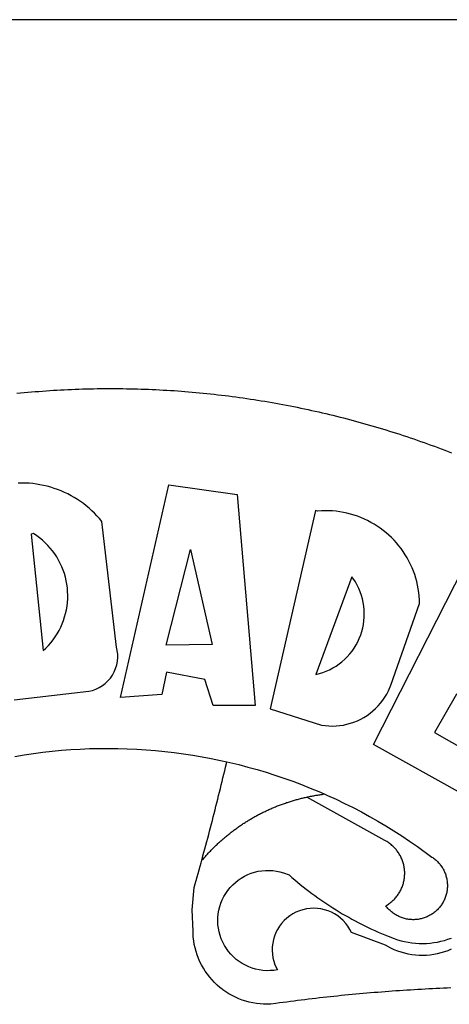
# Model space of a CAD drawing. Units: millimetres. Extents: x 511.9 to 574.3, y 450.7 to 538.7.
# Drawn here: x 531.2 to 531.7, y 471 to 472.2 of the extents above; entities that cross this region are included whole.
import ezdxf

# ---------------------------------------------------------------- set-up
doc = ezdxf.new("R2010")
doc.units = ezdxf.units.MM
doc.header["$LTSCALE"] = 5
doc.layers.add('BRAZAO', color=7, linetype='Continuous')
doc.layers.add('T-TEXTP', color=7, linetype='Continuous')

# ---------------------------------------------------------------- blocks, each defined once
blk = doc.blocks.new('Logo_Prefeitura')
at = {"layer": 'BRAZAO'}
for points in [[(-38.68, 999.68), (-37.14, 999.83), (-35.59, 999.98), (-34.05, 1000.12), (-32.51, 1000.26), (-30.96, 1000.39), (-29.42, 1000.51), (-27.87, 1000.63), (-26.33, 1000.74), (-24.78, 1000.84), (-23.23, 1000.94), (-21.69, 1001.03), (-20.14, 1001.12), (-18.59, 1001.2), (-17.04, 1001.28), (-15.49, 1001.34), (-13.95, 1001.41), (-12.4, 1001.46), (-10.85, 1001.51), (-9.3, 1001.56), (-7.75, 1001.6), (-6.2, 1001.63), (-4.65, 1001.65), (-3.1, 1001.67), (-1.55, 1001.69), (0, 1001.7), (1.55, 1001.7), (1.55, 1001.7), (3.1, 1001.69), (4.65, 1001.68), (6.2, 1001.67), (7.75, 1001.64), (9.3, 1001.61), (10.85, 1001.58), (12.4, 1001.54), (13.94, 1001.49), (15.49, 1001.44), (17.04, 1001.38), (18.59, 1001.31), (20.14, 1001.24), (21.69, 1001.17), (23.23, 1001.08), (24.78, 1000.99), (26.33, 1000.9), (27.88, 1000.8), (29.42, 1000.69), (30.97, 1000.57), (32.51, 1000.45), (34.06, 1000.33), (35.6, 1000.2), (37.14, 1000.06), (38.69, 999.91), (40.23, 999.76), (41.77, 999.61), (43.31, 999.45), (44.85, 999.28), (46.39, 999.1), (47.93, 998.92), (49.47, 998.74), (51.01, 998.54), (52.55, 998.34), (54.08, 998.14), (55.62, 997.93), (57.15, 997.71), (58.69, 997.49), (60.22, 997.26), (61.75, 997.03), (63.28, 996.79), (64.81, 996.54), (66.34, 996.29), (67.87, 996.03), (69.4, 995.76), (70.92, 995.49), (72.45, 995.22), (73.97, 994.93), (75.49, 994.65), (77.02, 994.35), (78.54, 994.05), (80.06, 993.74), (81.57, 993.43), (83.09, 993.11), (84.61, 992.79), (86.12, 992.46), (87.63, 992.12), (89.15, 991.78), (90.66, 991.43), (92.16, 991.08), (93.67, 990.72), (95.18, 990.35), (96.68, 989.98), (98.19, 989.6), (99.69, 989.22), (101.19, 988.83), (102.69, 988.43), (104.18, 988.03), (105.68, 987.63), (107.17, 987.21), (108.66, 986.79), (110.15, 986.37), (111.64, 985.94)], [(111.64, 985.94), (113.13, 985.5), (114.62, 985.06), (116.1, 984.61), (117.58, 984.16), (119.06, 983.7), (120.54, 983.23), (122.02, 982.76), (123.49, 982.29), (124.96, 981.8), (126.43, 981.31), (127.9, 980.82), (129.37, 980.32), (130.84, 979.81), (132.3, 979.3), (133.76, 978.78), (135.22, 978.26), (136.67, 977.73), (138.13, 977.2), (139.58, 976.66), (141.03, 976.11), (142.48, 975.56), (143.93, 975), (145.37, 974.44)], [(-39.81, 869.74), (-8.14, 873.36), (-6.63, 873.74), (-5.17, 874.27), (-3.77, 874.95), (-2.45, 875.77), (-1.22, 876.72), (-0.1, 877.79), (0.92, 878.97), (1.8, 880.25), (2.55, 881.62), (3.16, 883.05), (3.61, 884.53), (3.92, 886.06), (4.06, 887.61), (4.05, 889.16), (3.57, 892.11), (-2.71, 945.36), (-3.71, 946.55), (-4.75, 947.71), (-5.83, 948.83), (-6.94, 949.91), (-8.1, 950.95), (-9.29, 951.95), (-10.52, 952.91), (-11.78, 953.82), (-13.07, 954.69), (-14.4, 955.5), (-15.75, 956.28), (-17.12, 957), (-18.53, 957.67), (-19.95, 958.29), (-21.4, 958.87), (-22.87, 959.38), (-24.35, 959.85), (-25.85, 960.26), (-27.36, 960.62), (-28.89, 960.93), (-30.42, 961.18), (-31.97, 961.38), (-33.52, 961.52), (-35.07, 961.6), (-36.62, 961.63), (-36.62, 961.63), (-38.18, 961.61)], [(5.19, 870.75), (25.66, 960.82), (25.66, 960.82), (54.62, 956.79), (62.24, 867.39), (44.38, 867.38), (40.93, 878.33), (24.73, 881.47), (24.73, 881.47), (22.77, 872.02), (5.19, 870.75)], [(87.77, 949.95), (68.54, 865.89), (90.3, 859), (91.84, 858.79), (93.39, 858.66), (94.94, 858.62), (96.5, 858.68), (98.05, 858.82), (99.58, 859.06), (101.11, 859.38), (102.61, 859.8), (104.08, 860.3), (105.52, 860.88), (106.92, 861.55), (108.29, 862.3), (109.6, 863.13), (110.87, 864.03), (112.08, 865.01), (113.23, 866.05), (114.32, 867.17), (115.34, 868.34), (116.29, 869.57), (117.17, 870.85), (117.97, 872.19), (118.69, 873.57), (119.72, 875.97), (131.89, 910.62), (131.84, 912.18), (131.72, 913.73), (131.55, 915.28), (131.32, 916.82), (131.02, 918.34), (130.67, 919.86), (130.26, 921.36), (129.79, 922.84), (129.26, 924.31), (128.68, 925.75), (128.04, 927.16), (127.34, 928.56), (126.59, 929.92), (125.79, 931.25), (124.94, 932.55), (124.04, 933.82), (123.09, 935.05), (122.09, 936.24), (121.04, 937.4), (119.95, 938.51), (118.82, 939.57), (117.65, 940.6), (116.44, 941.57), (115.19, 942.5), (113.9, 943.38), (112.59, 944.21), (111.24, 944.98), (109.86, 945.7), (108.46, 946.37), (107.03, 946.98), (105.57, 947.54), (104.1, 948.04), (102.61, 948.48), (101.1, 948.86), (99.58, 949.18), (98.05, 949.45), (96.5, 949.65), (94.95, 949.79), (93.4, 949.88), (91.85, 949.9), (91.85, 949.9), (90.29, 949.86), (88.68, 949.75), (87.77, 949.95)], [(-32.68, 940.02), (-27.49, 890.6), (-26.36, 891.66), (-25.28, 892.79), (-24.26, 893.96), (-23.3, 895.18), (-22.41, 896.45), (-21.57, 897.77), (-20.8, 899.12), (-20.11, 900.51), (-19.48, 901.93), (-18.92, 903.39), (-18.44, 904.86), (-18.03, 906.36), (-17.69, 907.88), (-17.43, 909.42), (-17.25, 910.96), (-17.15, 912.51), (-17.12, 914.07), (-17.17, 915.62), (-17.3, 917.17), (-17.5, 918.72), (-17.78, 920.25), (-18.14, 921.76), (-18.57, 923.25), (-19.08, 924.73), (-19.65, 926.17), (-20.3, 927.58), (-21.02, 928.96), (-21.81, 930.3), (-22.66, 931.6), (-23.58, 932.86), (-24.56, 934.07), (-25.59, 935.23), (-26.69, 936.34), (-27.83, 937.39), (-29.03, 938.38), (-30.28, 939.31), (-31.68, 940.25), (-31.68, 940.25), (-32.68, 940.02)], [(24.54, 892.93), (34.8, 933.53), (34.8, 933.53), (44.09, 893.18), (24.54, 892.93)], [(150.58, 925.97), (190.56, 907.95), (181.1, 890.55), (165.05, 900.14), (165.05, 900.14), (156.34, 885.29), (172.69, 875.99), (166.23, 864.29), (147.48, 872.08), (147.48, 872.08), (138.17, 855.88), (158.72, 844.19), (150.91, 829.33), (112.36, 850.76), (150.58, 925.97)], [(103.21, 921.81), (87.91, 880.45), (89.41, 880.84), (90.89, 881.31), (92.35, 881.87), (93.76, 882.51), (95.14, 883.24), (96.47, 884.05), (97.75, 884.93), (98.97, 885.89), (100.14, 886.92), (101.24, 888.02), (102.28, 889.18), (103.24, 890.4), (104.13, 891.67), (104.95, 892.99), (105.69, 894.37), (106.34, 895.78), (106.91, 897.22), (107.39, 898.7), (107.78, 900.21), (108.08, 901.73), (108.3, 903.28), (108.42, 904.83), (108.45, 906.38), (108.38, 907.94), (108.23, 909.48), (107.98, 911.02), (107.65, 912.54), (107.22, 914.03), (106.71, 915.5), (106.11, 916.94), (105.42, 918.33), (104.66, 919.69), (103.21, 921.81)], [(-39.52, 845.78), (-35.59, 846.43), (-31.65, 847.01), (-27.7, 847.52), (-23.74, 847.96), (-19.78, 848.34), (-15.8, 848.64), (-11.83, 848.87), (-7.85, 849.04), (-3.87, 849.13), (0.12, 849.16), (0.12, 849.16), (4.1, 849.12), (8.08, 849), (12.06, 848.82), (16.04, 848.57), (20.01, 848.25), (23.97, 847.86), (27.93, 847.4), (31.87, 846.87), (35.81, 846.27), (39.74, 845.6), (43.65, 844.87), (47.55, 844.07), (50.24, 843.46)], [(39.61, 801.72), (39.73, 802.13), (40.13, 803.63), (40.54, 805.12), (40.95, 806.62), (41.35, 808.11), (41.75, 809.61), (42.15, 811.11), (42.55, 812.61), (42.94, 814.1), (43.33, 815.6), (43.72, 817.1), (44.11, 818.6), (44.5, 820.1), (44.88, 821.61), (45.26, 823.11), (45.64, 824.61), (46.02, 826.11), (46.39, 827.62), (46.77, 829.12), (47.14, 830.63), (47.51, 832.13), (47.87, 833.64), (48.24, 835.14), (48.6, 836.65), (48.96, 838.16), (49.32, 839.66), (49.67, 841.17), (50.03, 842.68), (50.24, 843.46)], [(50.24, 843.46), (51.44, 843.2), (55.31, 842.26), (59.17, 841.25), (63.03, 840.23)], [(63.03, 840.23), (66.82, 839.04), (70.61, 837.83), (74.39, 836.56), (78.14, 835.22), (81.87, 833.82), (85.57, 832.35), (89.25, 830.81), (91.46, 829.85)], [(39.61, 801.72), (40, 802.03), (40.29, 802.36), (40.58, 802.7), (40.87, 803.03), (41.16, 803.37), (41.46, 803.7), (41.75, 804.03), (42.05, 804.35), (42.35, 804.68), (42.65, 805.01), (42.96, 805.33), (43.26, 805.65), (43.57, 805.97), (43.88, 806.29), (44.19, 806.6), (44.5, 806.92), (44.81, 807.23), (45.13, 807.54), (45.45, 807.85), (45.77, 808.15), (46.09, 808.46), (46.41, 808.76), (46.73, 809.07), (47.06, 809.37), (47.39, 809.66), (47.72, 809.96), (48.05, 810.25), (48.38, 810.55), (48.72, 810.84), (49.05, 811.13), (49.39, 811.41), (49.73, 811.7), (50.07, 811.98), (50.41, 812.27), (50.75, 812.54), (51.1, 812.82), (51.44, 813.1), (51.79, 813.37), (52.14, 813.64), (52.49, 813.91), (52.85, 814.18), (53.2, 814.45), (53.56, 814.71), (53.91, 814.97), (54.27, 815.23), (54.63, 815.49), (54.99, 815.75), (55.36, 816), (55.72, 816.25), (56.08, 816.5), (56.45, 816.75), (56.82, 817), (57.19, 817.24), (57.56, 817.48), (57.93, 817.72), (58.31, 817.96), (58.68, 818.2), (59.06, 818.43), (59.44, 818.66), (59.81, 818.89), (60.2, 819.12), (60.58, 819.34), (60.96, 819.57), (61.34, 819.79), (61.73, 820.01), (62.11, 820.22), (62.5, 820.44), (62.89, 820.65), (63.28, 820.86), (63.67, 821.07), (64.06, 821.28), (64.46, 821.48), (64.85, 821.68), (65.25, 821.88), (65.64, 822.08), (66.04, 822.27), (66.44, 822.46), (66.84, 822.66), (67.24, 822.84), (67.64, 823.03), (68.05, 823.21), (68.45, 823.39), (68.85, 823.58), (69.26, 823.75), (69.67, 823.93), (70.08, 824.1), (70.48, 824.27), (70.89, 824.44), (71.3, 824.6), (71.72, 824.77), (72.13, 824.93), (72.54, 825.09), (72.96, 825.24), (73.37, 825.4), (73.79, 825.55), (74.2, 825.7), (74.62, 825.85), (75.04, 825.99), (75.46, 826.14), (75.88, 826.28), (76.3, 826.41), (76.72, 826.55), (77.14, 826.68), (77.57, 826.81), (77.99, 826.94), (78.42, 827.07), (78.84, 827.19), (79.27, 827.32), (79.69, 827.43), (80.12, 827.55), (80.55, 827.67), (80.98, 827.78), (81.41, 827.89), (81.84, 828), (82.27, 828.1), (82.7, 828.2), (83.13, 828.3), (83.56, 828.4), (84.1, 828.52)], [(91.46, 829.85), (92.89, 829.22), (96.52, 827.56), (100.11, 825.83), (103.67, 824.05), (107.2, 822.2), (110.69, 820.29), (114.15, 818.32), (117.58, 816.29), (120.97, 814.2), (124.33, 812.05), (127.64, 809.85), (130.92, 807.58), (137.08, 803.09), (137.45, 802.84), (137.81, 802.58), (138.16, 802.32), (138.5, 802.04), (138.83, 801.74), (139.16, 801.44), (139.47, 801.13), (139.78, 800.81), (140.08, 800.48), (140.36, 800.14), (140.64, 799.8), (140.9, 799.44), (141.16, 799.08), (141.4, 798.71), (141.63, 798.33), (141.85, 797.95), (142.06, 797.55), (142.25, 797.16), (142.43, 796.75), (142.6, 796.34), (142.76, 795.93), (142.91, 795.51), (143.04, 795.09), (143.16, 794.66), (143.26, 794.23), (143.36, 793.8), (143.44, 793.36), (143.5, 792.93), (143.55, 792.49), (143.59, 792.04), (143.62, 791.6), (143.63, 791.16), (143.63, 790.72), (143.61, 790.27), (143.59, 789.83), (143.54, 789.39), (143.49, 788.95), (143.42, 788.51), (143.34, 788.08), (143.24, 787.65), (143.13, 787.22), (143.01, 786.79), (142.87, 786.37), (142.73, 785.95), (142.56, 785.54), (142.39, 785.13), (142.21, 784.73), (142.01, 784.33), (141.8, 783.94), (141.58, 783.56), (141.34, 783.18), (141.1, 782.82), (140.84, 782.45), (140.57, 782.1), (140.3, 781.76), (140.01, 781.42), (139.71, 781.09), (139.4, 780.77), (139.08, 780.46), (138.76, 780.17), (138.42, 779.88), (138.08, 779.6), (137.72, 779.33), (137.36, 779.08), (136.99, 778.83), (136.62, 778.6), (136.23, 778.38), (135.84, 778.17), (135.45, 777.97), (135.04, 777.78), (134.64, 777.61), (134.22, 777.45), (133.81, 777.3), (133.39, 777.16), (132.96, 777.04), (132.53, 776.93), (132.1, 776.84), (131.66, 776.75), (131.23, 776.68), (130.79, 776.63), (130.35, 776.59), (129.9, 776.56), (129.46, 776.54), (129.02, 776.54), (128.58, 776.55), (128.13, 776.58), (127.69, 776.62), (127.25, 776.67), (126.81, 776.73), (126.38, 776.81), (125.95, 776.91), (125.51, 777.01), (125.09, 777.13), (124.67, 777.26), (124.25, 777.41), (123.83, 777.56), (123.42, 777.73), (123.02, 777.92), (122.62, 778.11), (122.23, 778.32), (121.85, 778.54), (121.47, 778.77), (121.1, 779.01), (120.73, 779.26), (120.38, 779.53), (120.03, 779.8), (119.69, 780.09), (119.36, 780.38), (119.04, 780.69), (118.73, 781.01), (118.43, 781.33), (118.14, 781.66), (117.86, 782.01), (117.55, 782.41), (117.94, 782.63), (118.31, 782.87), (118.68, 783.11), (119.04, 783.37), (119.4, 783.63), (119.74, 783.91), (120.08, 784.19), (120.41, 784.49), (120.73, 784.79), (121.05, 785.1), (121.35, 785.43), (121.65, 785.76), (121.94, 786.09), (122.21, 786.44), (122.48, 786.79), (122.74, 787.15), (122.98, 787.52), (123.22, 787.9), (123.45, 788.28), (123.66, 788.66), (123.87, 789.06), (124.06, 789.45), (124.24, 789.86), (124.41, 790.27), (124.57, 790.68), (124.72, 791.1), (124.85, 791.52), (124.98, 791.94), (125.09, 792.37), (125.19, 792.8), (125.28, 793.24), (125.35, 793.68), (125.42, 794.11), (125.47, 794.55), (125.51, 794.99), (125.53, 795.44), (125.55, 795.88), (125.55, 796.32), (125.54, 796.77), (125.51, 797.21), (125.48, 797.65), (125.43, 798.09), (125.37, 798.53), (125.3, 798.97), (125.22, 799.4), (125.12, 799.83), (125.01, 800.26), (124.89, 800.69), (124.76, 801.11), (124.61, 801.53), (124.46, 801.94), (124.29, 802.35), (124.11, 802.76), (123.92, 803.16), (123.72, 803.55), (123.5, 803.94), (123.28, 804.32), (123.05, 804.7), (122.8, 805.07), (122.55, 805.43), (122.28, 805.79), (122.01, 806.14), (121.73, 806.48), (121.43, 806.81), (121.13, 807.13), (120.82, 807.45), (120.5, 807.75), (120.17, 808.05), (119.83, 808.34), (119.49, 808.61), (119.14, 808.88), (118.78, 809.14), (118.41, 809.39), (118.04, 809.63), (117.66, 809.86), (117.14, 810.14), (84.1, 828.52)], [(84.1, 828.52), (84.43, 828.59), (84.86, 828.68), (85.29, 828.77), (85.73, 828.86), (86.16, 828.94), (86.6, 829.02), (87.03, 829.1), (87.47, 829.18), (87.91, 829.25), (88.34, 829.32), (88.78, 829.39), (89.22, 829.46), (89.66, 829.52), (90.1, 829.58), (90.54, 829.64), (90.97, 829.7), (91.46, 829.85)], [(48.19, 747.13), (47.34, 747.79), (46.17, 748.81), (45.05, 749.88), (43.98, 751), (42.97, 752.18), (42.02, 753.4), (41.13, 754.67), (40.31, 755.98), (39.55, 757.33), (38.86, 758.72), (38.24, 760.14), (37.69, 761.59), (37.21, 763.06), (36.8, 764.56), (36.47, 766.07), (36.22, 767.6), (36.04, 769.14), (35.91, 771.6), (35.62, 780.75), (36.37, 790.2), (36.8, 791.69), (37.22, 793.18), (37.65, 794.67), (38.07, 796.16), (38.48, 797.65), (38.9, 799.15), (39.31, 800.64), (39.61, 801.72)], [(49.26, 786.82), (49.79, 787.7), (50.67, 788.97), (51.65, 790.18), (52.71, 791.3), (53.85, 792.35), (55.07, 793.32), (56.35, 794.19), (57.69, 794.97), (59.08, 795.64), (60.52, 796.22), (62, 796.68), (63.51, 797.04), (65.04, 797.29), (66.58, 797.43), (68.13, 797.45), (68.13, 797.45), (69.68, 797.36), (71.21, 797.16), (72.73, 796.85), (74.22, 796.42), (76.63, 795.48), (77.79, 794.46), (78.97, 793.44), (80.15, 792.45), (81.35, 791.46), (82.56, 790.49), (83.77, 789.53), (85, 788.59), (86.24, 787.65), (87.49, 786.73), (88.75, 785.83), (90.01, 784.93), (91.29, 784.06), (92.58, 783.19), (93.87, 782.34), (95.17, 781.5), (96.49, 780.68), (97.81, 779.87), (99.14, 779.07), (100.48, 778.29), (101.83, 777.53), (103.18, 776.77), (104.54, 776.04), (105.91, 775.32), (107.29, 774.61), (108.68, 773.92), (110.07, 773.24), (111.47, 772.57), (112.88, 771.93), (114.3, 771.29), (115.72, 770.68), (117.15, 770.07), (118.58, 769.49), (121.06, 768.51), (122.53, 768.02), (124.02, 767.59), (125.53, 767.23), (127.05, 766.94), (128.59, 766.71), (130.13, 766.55), (131.67, 766.47), (133.22, 766.45), (134.77, 766.5), (136.32, 766.61), (137.86, 766.8), (139.38, 767.06), (140.9, 767.38), (142.4, 767.77), (143.88, 768.23), (145.34, 768.75)], [(50.6, 763.51), (50.03, 764.29), (49.21, 765.6), (48.49, 766.97), (47.87, 768.39), (47.36, 769.85), (46.95, 771.35), (46.65, 772.87), (46.47, 774.41), (46.4, 775.96), (46.44, 777.51), (46.59, 779.05), (46.86, 780.57), (47.23, 782.08), (47.72, 783.55), (48.31, 784.98), (49, 786.37), (49.26, 786.82)], [(145.25, 763.99), (143.82, 763.39), (142.36, 762.87), (140.88, 762.42), (139.37, 762.05), (137.85, 761.76), (136.32, 761.55), (134.77, 761.41), (133.22, 761.36), (131.68, 761.39), (130.13, 761.49), (128.59, 761.68), (127.06, 761.94), (125.55, 762.28), (124.06, 762.7), (122.59, 763.2), (121.15, 763.77), (119.74, 764.42), (117.46, 765.66), (103.04, 771.05), (102.34, 772.43), (101.52, 773.74), (100.59, 774.98), (99.55, 776.13), (98.42, 777.19), (97.19, 778.14), (95.89, 778.98), (94.52, 779.7), (93.09, 780.3), (91.62, 780.77), (90.1, 781.1), (88.57, 781.31), (87.02, 781.38), (87.02, 781.38), (85.47, 781.31), (83.94, 781.1), (82.42, 780.76), (80.95, 780.29), (79.52, 779.69), (78.15, 778.97), (76.85, 778.13), (75.62, 777.18), (74.49, 776.12), (73.45, 774.97), (72.52, 773.73), (71.7, 772.42), (71, 771.04), (70.43, 769.6), (69.98, 768.11), (69.67, 766.6), (69.49, 765.06), (69.44, 763.51), (69.54, 761.96), (69.76, 760.43), (70.13, 758.92), (70.62, 757.46), (71.64, 755.27), (70.11, 755.04), (68.57, 754.92), (67.02, 754.91), (65.47, 755.01), (63.94, 755.23), (62.42, 755.56), (60.93, 755.99), (59.48, 756.54), (58.08, 757.19), (56.72, 757.93), (55.42, 758.78), (54.19, 759.72), (53.03, 760.74), (51.94, 761.85), (50.94, 763.03), (50.6, 763.51)], [(145.07, 747.58), (143.52, 747.51), (141.97, 747.45), (140.43, 747.38), (138.88, 747.31), (137.33, 747.23), (135.78, 747.16), (134.23, 747.08), (132.69, 746.99), (131.14, 746.9), (129.59, 746.81), (128.04, 746.72), (126.5, 746.62), (124.95, 746.52), (123.4, 746.42), (121.86, 746.31), (120.31, 746.2), (118.77, 746.09), (117.22, 745.97), (115.68, 745.85), (114.13, 745.73), (112.59, 745.6), (111.04, 745.47), (109.5, 745.34), (107.95, 745.21), (106.41, 745.07), (104.87, 744.93), (103.32, 744.78), (101.78, 744.63), (100.24, 744.48), (98.7, 744.33), (97.15, 744.17), (95.61, 744.01), (94.07, 743.85), (92.53, 743.68), (90.99, 743.51), (89.45, 743.34), (87.91, 743.16), (86.37, 742.98), (84.83, 742.8), (83.29, 742.61), (81.76, 742.42), (80.22, 742.23), (78.68, 742.03), (77.14, 741.83), (75.61, 741.63), (74.07, 741.43), (72.53, 741.22), (71, 741.01), (68.93, 740.72), (67.38, 740.67), (65.83, 740.7), (64.28, 740.81), (62.75, 740.99), (61.22, 741.25), (59.7, 741.59), (58.21, 742), (56.74, 742.48), (55.29, 743.04), (53.87, 743.66), (52.49, 744.36), (51.14, 745.12), (49.83, 745.95), (48.56, 746.84), (48.19, 747.13)]]:
    blk.add_lwpolyline(points, dxfattribs=at)

msp = doc.modelspace()

# ---------------------------------------------------------------- linework, layer by layer
at = {"layer": 'T-TEXTP'}
msp.add_line((519.2333, 472.2052), (568.5589, 472.2052), dxfattribs=at)

# ---------------------------------------------------------------- block references
at = {"layer": 'BRAZAO', "xscale": 0.002983652078569321, "yscale": 0.002983652078569321, "zscale": 0.002983652098924517}
msp.add_blockref('Logo_Prefeitura', (531.2914, 468.7499), dxfattribs=at)

doc.saveas('drawing.dxf')
